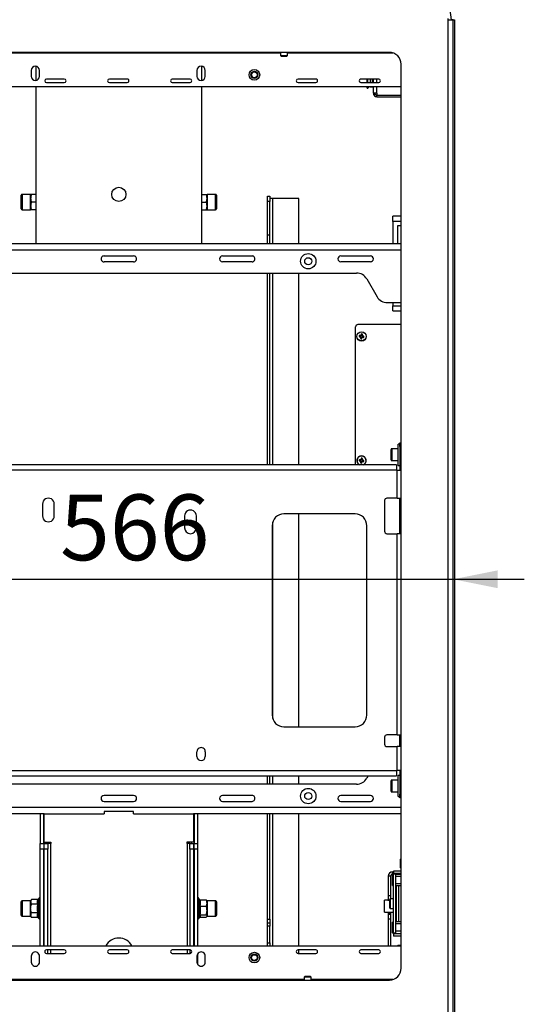
# Model space of a CAD drawing. Units: millimetres. Extents: x 8 to 587, y 0 to 411.
# Drawn here: x 37 to 66, y 279 to 334 of the extents above; entities that cross this region are included whole.
import ezdxf

# ---------------------------------------------------------------- set-up
doc = ezdxf.new("R2010")
doc.units = ezdxf.units.MM
doc.layers.add('SLD-0', color=7, linetype='Continuous')
doc.styles.add('SLDTEXTSTYLE1', font='TXT', dxfattribs={"width": 0.7})
doc.dimstyles.new('SLDDIMSTYLE1', dxfattribs={"dimtxt": 3.393075, "dimasz": 2.5, "dimexe": 0, "dimexo": 0.0625, "dimgap": 0.848269, "dimtad": 2, "dimdec": 1, "dimlfac": 15, "dimrnd": 1e-09, "dimzin": 12, "dimdsep": 46, "dimtxsty": 'SLDTEXTSTYLE1', "dimsah": 1, "dimcen": 0.09, "dimadec": 0, "dimazin": 3, "dimtfac": 1, "dimtdec": 3, "dimtmove": 0, "dimatfit": 0, "dimfxl": 1, "dimfrac": 2, "dimtolj": 1, "dimtzin": 12, "dimarcsym": 0})

# ---------------------------------------------------------------- blocks, each defined once
blk = doc.blocks.new('_D_9')
at = {"layer": 'SLD-0', "transparency": 16777216}
for p, q in [((23.944, 302.588), (19.944, 302.588)), ((23.944, 302.588), (61.677, 302.588)), ((61.677, 302.588), (65.677, 302.588))]:
    blk.add_line(p, q, dxfattribs=at)
for points in [[(23.944, 302.588), (21.444, 303.088), (21.444, 302.088)], [(61.677, 302.588), (64.177, 302.088), (64.177, 303.088)]]:
    blk.add_solid(points, dxfattribs=at)
at = {"layer": 'SLD-0', "transparency": 16777216, "insert": (39.532, 307.363), "char_height": 3.7042, "attachment_point": 1, "style": 'SLDTEXTSTYLE1'}
blk.add_mtext('566', dxfattribs=at)

msp = doc.modelspace()

# ---------------------------------------------------------------- linework, layer by layer
at = {"color": 7, "linetype": 'Continuous', "lineweight": 25}
for p, q in [((61.3882, 261.4397), (61.3882, 334.1063)), ((61.3882, 334.1063), (61.6775, 334.1063)), ((61.6775, 334.1148), (61.5778, 334.1063)), ((61.6438, 334.1063), (61.7434, 334.1148)), ((61.6775, 261.4397), (61.6775, 334.1063)), ((61.6775, 334.1063), (61.7442, 334.1063)), ((61.7442, 334.1063), (61.7442, 261.4397)), ((58.0775, 332.273), (27.5442, 332.273)), ((32.3442, 332.245), (51.9442, 332.245)), ((51.9442, 332.273), (51.9442, 332.1033)), ((51.9442, 332.1033), (51.9811, 332.0663)), ((51.9442, 332.1033), (52.1442, 332.1033)), ((51.9811, 332.0663), (52.1442, 332.0663)), ((52.1442, 332.1033), (52.3442, 332.1033)), ((52.1442, 332.0663), (52.3072, 332.0663)), ((52.3072, 332.0663), (52.3442, 332.1033)), ((52.3442, 332.1033), (52.3442, 332.273)), ((52.3442, 332.245), (58.2687, 332.245)), ((37.9108, 331.2563), (37.9108, 330.923)), ((38.1775, 331.4873), (38.1775, 330.6921)), ((38.3775, 330.923), (38.3775, 331.2563)), ((47.2442, 331.2563), (47.2442, 330.923)), ((47.5108, 330.6921), (47.5108, 331.4873)), ((47.7108, 330.923), (47.7108, 331.2563)), ((58.7442, 280.673), (58.7442, 331.6063)), ((39.7692, 330.773), (38.7692, 330.773)), ((43.3108, 330.773), (42.3108, 330.773)), ((46.8525, 330.773), (45.8525, 330.773)), ((53.9358, 330.773), (52.9358, 330.773)), ((57.4775, 330.773), (56.4775, 330.773)), ((56.8251, 330.573), (56.8251, 330.773)), ((56.8684, 330.573), (56.8684, 330.773)), ((57.0051, 330.773), (57.0051, 330.573)), ((57.1242, 330.573), (57.1242, 330.773)), ((57.1775, 330.573), (57.1775, 330.773)), ((57.3702, 330.573), (57.3702, 330.773)), ((58.7442, 330.3397), (26.8775, 330.3397)), ((38.1775, 330.3397), (38.1775, 321.5063)), ((38.7692, 330.573), (39.7692, 330.573)), ((42.3108, 330.573), (43.3108, 330.573)), ((45.8525, 330.573), (46.8525, 330.573)), ((47.5108, 321.5063), (47.5108, 330.3397)), ((52.9358, 330.573), (53.9358, 330.573)), ((56.4775, 330.573), (57.4775, 330.573)), ((56.8251, 330.2625), (56.8251, 330.3397)), ((56.8251, 330.2625), (56.8684, 330.2625)), ((56.8684, 330.2625), (56.9456, 330.3397)), ((56.8684, 330.2625), (56.8684, 330.3397)), ((57.0051, 330.3392), (57.0051, 330.3397)), ((57.0051, 330.3392), (57.1242, 330.3392)), ((57.1242, 330.3392), (57.1242, 330.3397)), ((57.1242, 330.3392), (57.1775, 330.3392)), ((57.1775, 329.9705), (57.1775, 330.3397)), ((57.3702, 329.9705), (57.3702, 330.3397)), ((57.3702, 329.9705), (57.1775, 329.9705)), ((57.3702, 329.9705), (57.3702, 329.8645)), ((57.3702, 329.8645), (58.7442, 329.8645)), ((57.3702, 329.7778), (57.3702, 329.8578)), ((57.3702, 329.8578), (58.7442, 329.8578)), ((57.3702, 329.7778), (58.7442, 329.7778)), ((37.3442, 323.4597), (37.3442, 324.2197)), ((37.8775, 324.273), (37.3975, 324.273)), ((37.3975, 324.273), (37.3975, 323.4063)), ((37.9308, 324.273), (37.8775, 324.273)), ((37.8775, 324.0563), (37.8775, 324.273)), ((37.8775, 324.273), (37.8775, 323.4063)), ((37.8775, 323.623), (37.8775, 324.0563)), ((38.1775, 324.273), (37.9308, 324.273)), ((47.5108, 324.273), (47.7575, 324.273)), ((47.7575, 324.273), (47.8108, 324.273)), ((48.2908, 324.273), (47.8108, 324.273)), ((47.8108, 324.273), (47.8108, 324.0563)), ((47.8108, 324.273), (47.8108, 323.4063)), ((47.8108, 324.0563), (47.8108, 323.623)), ((48.2908, 323.4063), (48.2908, 324.273)), ((48.3442, 324.2197), (48.3442, 323.4597)), ((51.2108, 324.173), (51.3442, 324.173)), ((51.2108, 323.873), (51.2108, 324.173)), ((51.3442, 324.173), (51.3442, 323.873)), ((51.5055, 324.0397), (51.3442, 324.0397)), ((52.9722, 324.0397), (51.5055, 324.0397)), ((51.5055, 324.0397), (51.5055, 321.5063)), ((52.9722, 321.5063), (52.9722, 324.0397)), ((37.8775, 323.4063), (37.8775, 323.623)), ((38.1775, 323.8397), (37.9308, 323.8397)), ((47.5108, 323.8397), (47.7575, 323.8397)), ((47.8108, 323.623), (47.8108, 323.4063)), ((51.3442, 323.873), (51.2108, 323.873)), ((51.2108, 321.973), (51.2108, 323.873)), ((51.3442, 321.973), (51.3442, 323.873)), ((37.3975, 323.4063), (37.8775, 323.4063)), ((37.9308, 323.4063), (37.8775, 323.4063)), ((38.1775, 323.4063), (37.9308, 323.4063)), ((47.5108, 323.4063), (47.7575, 323.4063)), ((47.7575, 323.4063), (47.8108, 323.4063)), ((47.8108, 323.4063), (48.2908, 323.4063)), ((58.2775, 322.745), (58.2775, 323.0397)), ((58.7442, 323.0397), (58.2775, 323.0397)), ((58.2775, 322.745), (58.2775, 321.5063)), ((58.7442, 322.745), (58.2775, 322.745)), ((58.7442, 322.5063), (58.5442, 322.5063)), ((58.5442, 322.5063), (58.5442, 321.5063)), ((51.3442, 321.973), (51.2108, 321.973)), ((51.2108, 321.5063), (51.2108, 321.973)), ((51.3442, 321.5063), (51.3442, 321.973)), ((27.4108, 321.5063), (38.1775, 321.5063)), ((38.1775, 321.5063), (47.5108, 321.5063)), ((47.5108, 321.5063), (58.7442, 321.5063)), ((27.4108, 321.145), (58.7442, 321.145)), ((42.0108, 320.8063), (43.6775, 320.8063)), ((48.6775, 320.8063), (50.3442, 320.8063)), ((55.3442, 320.8063), (57.0108, 320.8063)), ((43.6775, 320.473), (42.0108, 320.473)), ((50.3442, 320.473), (48.6775, 320.473)), ((57.0108, 320.473), (55.3442, 320.473)), ((29.458, 319.8397), (56.2303, 319.8397)), ((51.2108, 309.0343), (51.2108, 319.8397)), ((51.3442, 309.0343), (51.3442, 319.8397)), ((51.5055, 319.8397), (51.5055, 309.0343)), ((52.9722, 309.0343), (52.9722, 319.8397)), ((56.8077, 319.5063), (57.385, 318.5063)), ((57.9624, 318.173), (58.7442, 318.173)), ((58.2775, 318.173), (58.2775, 318.001)), ((58.2775, 317.7063), (58.2775, 318.001)), ((58.2775, 318.001), (58.7442, 318.001)), ((58.2775, 317.7063), (58.7442, 317.7063)), ((56.1775, 309.0343), (56.1775, 316.8038)), ((58.7442, 316.9372), (56.3108, 316.9372)), ((56.1575, 316.6038), (56.1575, 309.0343)), ((56.1775, 316.6038), (56.1575, 316.6038)), ((56.4521, 316.3155), (56.4404, 316.2478)), ((56.4658, 316.2118), (56.5335, 316.2001)), ((56.5558, 316.3293), (56.4881, 316.3409)), ((56.5696, 316.2255), (56.5813, 316.2932)), ((58.6775, 310.2063), (58.5708, 310.2063)), ((58.5708, 309.6063), (58.5708, 310.2063)), ((58.6775, 310.273), (58.7442, 310.273)), ((58.6775, 310.073), (58.6775, 310.273)), ((58.1708, 309.6454), (58.1708, 309.8997)), ((58.1708, 309.313), (58.1708, 309.6454)), ((58.5708, 309.9397), (58.2108, 309.9397)), ((58.2108, 309.9397), (58.2108, 309.6507)), ((58.2108, 309.6507), (58.2108, 309.273)), ((58.5708, 309.0063), (58.5708, 309.6063)), ((58.6775, 310.073), (58.6775, 308.7397)), ((58.7442, 310.073), (58.6775, 310.073)), ((58.4775, 309.0343), (27.1442, 309.0343)), ((56.4521, 309.3155), (56.4404, 309.2478)), ((56.4658, 309.2118), (56.5335, 309.2001)), ((56.5558, 309.3293), (56.4881, 309.3409)), ((56.5696, 309.2255), (56.5813, 309.2932)), ((58.2108, 309.273), (58.5708, 309.273)), ((58.4775, 309.0343), (58.4775, 308.7397)), ((58.5708, 309.0063), (58.6775, 309.0063)), ((58.4775, 308.7397), (27.1442, 308.7397)), ((58.5162, 308.7397), (58.4775, 308.7397)), ((58.5162, 307.1563), (58.5162, 308.7397)), ((58.5162, 308.7397), (58.7442, 308.7397)), ((38.5442, 306.823), (38.5442, 306.1563)), ((39.2108, 306.1563), (39.2108, 306.823)), ((57.8108, 307.023), (57.8108, 305.2897)), ((58.5162, 307.1563), (57.9442, 307.1563)), ((58.5162, 307.1563), (58.7442, 307.1563)), ((58.6775, 305.1563), (58.6775, 307.1563)), ((56.1442, 306.273), (52.1442, 306.273)), ((52.9722, 294.273), (52.9722, 306.273)), ((46.5442, 306.1563), (46.5442, 305.4897)), ((47.2108, 305.4897), (47.2108, 306.1563)), ((51.5055, 305.7975), (51.5055, 294.7485)), ((51.4775, 305.6063), (51.4775, 294.9397)), ((56.8108, 294.9397), (56.8108, 305.6063)), ((57.9442, 305.1563), (58.5162, 305.1563)), ((58.5162, 293.823), (58.5162, 305.1563)), ((58.7442, 305.1563), (58.5162, 305.1563)), ((52.1442, 294.273), (56.1442, 294.273)), ((57.8108, 293.6897), (57.8108, 293.2897)), ((58.5162, 293.823), (57.9442, 293.823)), ((58.5162, 293.823), (58.7442, 293.823)), ((58.6775, 293.1563), (58.6775, 293.823)), ((57.9442, 293.1563), (58.5162, 293.1563)), ((58.5162, 291.8063), (58.5162, 293.1563)), ((58.7442, 293.1563), (58.5162, 293.1563)), ((47.2442, 292.6063), (47.2442, 292.873)), ((47.7108, 292.873), (47.7108, 292.6063)), ((27.1442, 291.8063), (58.4775, 291.8063)), ((58.4775, 291.8063), (58.5162, 291.8063)), ((58.4775, 291.8063), (58.4775, 291.5117)), ((58.7442, 291.8063), (58.5162, 291.8063)), ((58.6775, 291.8063), (58.6775, 290.473)), ((27.1442, 291.5117), (58.4775, 291.5117)), ((51.2108, 291.0397), (51.2108, 291.5117)), ((51.3442, 291.0397), (51.3442, 291.5117)), ((51.5055, 291.5117), (51.5055, 291.0397)), ((52.9722, 291.0397), (52.9722, 291.5117)), ((56.8877, 291.5117), (56.8077, 291.373)), ((58.5708, 291.273), (58.2108, 291.273)), ((58.2108, 291.273), (58.2108, 290.984)), ((58.6775, 291.5397), (58.5708, 291.5397)), ((58.5708, 290.9397), (58.5708, 291.5397)), ((56.2303, 291.0397), (29.458, 291.0397)), ((58.1708, 290.9787), (58.1708, 291.233)), ((58.1708, 290.6463), (58.1708, 290.9787)), ((58.2108, 290.984), (58.2108, 290.6063)), ((58.5708, 290.3397), (58.5708, 290.9397)), ((43.6775, 290.4063), (42.0108, 290.4063)), ((50.3442, 290.4063), (48.6775, 290.4063)), ((57.0108, 290.4063), (55.3442, 290.4063)), ((58.2108, 290.6063), (58.5708, 290.6063)), ((58.5708, 290.3397), (58.6775, 290.3397)), ((58.6775, 290.273), (58.6775, 290.473)), ((58.6775, 290.473), (58.7442, 290.473)), ((58.7442, 290.273), (58.6775, 290.273)), ((58.7442, 289.7343), (26.8775, 289.7343)), ((42.0108, 290.073), (43.6775, 290.073)), ((48.6775, 290.073), (50.3442, 290.073)), ((55.3442, 290.073), (57.0108, 290.073)), ((38.4108, 289.373), (26.8775, 289.373)), ((38.6108, 289.373), (38.4108, 289.373)), ((38.4108, 289.373), (38.4108, 287.7063)), ((38.6442, 289.373), (38.6108, 289.373)), ((38.6108, 287.7063), (38.6108, 289.373)), ((38.6442, 287.773), (38.6442, 289.373)), ((38.6442, 289.373), (42.0108, 289.373)), ((42.0108, 289.5063), (42.0108, 289.373)), ((43.6775, 289.5063), (42.0108, 289.5063)), ((43.6775, 289.373), (43.6775, 289.5063)), ((43.6775, 289.373), (47.0442, 289.373)), ((47.0775, 289.373), (47.0442, 289.373)), ((47.0442, 289.373), (47.0442, 287.773)), ((47.2775, 289.373), (47.0775, 289.373)), ((47.0775, 289.373), (47.0775, 287.7063)), ((58.7442, 289.373), (47.2775, 289.373)), ((47.2775, 289.373), (47.2775, 287.7063)), ((51.2108, 283.4397), (51.2108, 289.373)), ((51.3442, 283.4397), (51.3442, 289.373)), ((51.5055, 289.373), (51.5055, 281.9397)), ((52.9722, 281.9397), (52.9722, 289.373)), ((38.4108, 287.7063), (38.6108, 287.7063)), ((38.4108, 287.373), (38.4108, 287.7063)), ((38.6108, 287.373), (38.4108, 287.373)), ((38.4108, 281.9397), (38.4108, 287.373)), ((38.6108, 287.7063), (38.6108, 287.373)), ((38.6108, 281.9397), (38.6108, 287.373)), ((38.6442, 287.773), (39.0108, 287.773)), ((38.6442, 287.7063), (38.8442, 287.7063)), ((38.6442, 287.373), (38.6442, 287.7063)), ((38.8442, 287.373), (38.6442, 287.373)), ((38.6442, 281.9397), (38.6442, 287.373)), ((38.7722, 287.7063), (38.7722, 287.773)), ((38.8442, 287.7063), (38.8442, 287.373)), ((39.0055, 287.7063), (38.8442, 287.7063)), ((38.8442, 281.9397), (38.8442, 287.373)), ((38.8942, 287.7063), (38.8942, 287.773)), ((39.0108, 287.7063), (39.0055, 287.7063)), ((39.0055, 281.9397), (39.0055, 287.7063)), ((39.0108, 287.773), (39.0108, 287.7063)), ((47.0442, 287.773), (46.6775, 287.773)), ((46.6775, 287.773), (46.6775, 287.7063)), ((46.6775, 287.7063), (46.6828, 287.7063)), ((46.8442, 287.7063), (46.6828, 287.7063)), ((46.6828, 287.7063), (46.6828, 281.9397)), ((46.7942, 287.7063), (46.7942, 287.773)), ((46.8442, 287.7063), (47.0442, 287.7063)), ((46.8442, 287.373), (46.8442, 287.7063)), ((47.0442, 287.373), (46.8442, 287.373)), ((46.8442, 287.373), (46.8442, 281.9397)), ((46.9162, 287.773), (46.9162, 287.7063)), ((47.0442, 287.7063), (47.0442, 287.373)), ((47.0442, 287.373), (47.0442, 281.9397)), ((47.0775, 287.7063), (47.2775, 287.7063)), ((47.0775, 287.373), (47.0775, 287.7063)), ((47.2775, 287.373), (47.0775, 287.373)), ((47.0775, 287.373), (47.0775, 281.9397)), ((47.2775, 287.7063), (47.2775, 287.373)), ((47.2775, 287.373), (47.2775, 281.9397)), ((58.7108, 286.5791), (58.7108, 286.8255)), ((58.7108, 286.3255), (58.7108, 286.5791)), ((58.1442, 285.8603), (58.0108, 285.8603)), ((58.0108, 285.8603), (58.0108, 284.7653)), ((58.1442, 285.8603), (58.1442, 284.7653)), ((58.2568, 285.973), (58.2568, 286.1063)), ((58.2568, 286.1063), (58.3108, 286.1063)), ((58.2568, 285.973), (58.3108, 285.973)), ((58.3108, 285.9422), (58.2575, 285.9422)), ((58.2575, 285.4781), (58.2575, 285.9422)), ((58.3108, 286.1422), (58.3108, 286.0088)), ((58.7442, 286.1422), (58.3108, 286.1422)), ((58.3108, 285.9755), (58.3108, 286.0088)), ((58.7442, 286.0088), (58.3108, 286.0088)), ((58.4442, 285.9755), (58.3108, 285.9755)), ((58.3108, 282.6422), (58.3108, 285.9755)), ((58.4442, 285.9755), (58.4442, 286.0088)), ((58.4442, 282.6422), (58.4442, 285.9755)), ((58.4442, 285.973), (58.7442, 285.973)), ((58.7442, 285.8422), (58.4442, 285.8422)), ((58.2575, 285.3422), (58.2575, 285.4781)), ((58.2575, 285.3422), (58.3108, 285.3422)), ((58.4442, 285.4422), (58.7442, 285.4422)), ((58.6108, 285.3088), (58.4775, 285.3088)), ((58.4775, 284.3714), (58.4775, 285.3088)), ((58.7442, 285.3088), (58.6108, 285.3088)), ((58.6108, 284.3714), (58.6108, 285.3088)), ((58.6108, 283.3088), (58.6108, 285.3088)), ((38.3308, 284.6092), (38.3151, 284.566)), ((38.3308, 284.0397), (38.3308, 284.6092)), ((47.3855, 284.5321), (47.3575, 284.6092)), ((47.3575, 284.6092), (47.3575, 283.4701)), ((58.0108, 284.7653), (58.1442, 284.7653)), ((58.0108, 284.7653), (58.0108, 284.5003)), ((58.1442, 284.7653), (58.1442, 284.5755)), ((58.4775, 284.9755), (58.4442, 284.9755)), ((37.3442, 283.6911), (37.3442, 284.4197)), ((37.8775, 284.473), (37.3975, 284.473)), ((37.3975, 284.473), (37.3975, 283.6422)), ((37.9308, 284.54), (37.8775, 284.473)), ((37.8775, 283.6422), (37.8775, 284.473)), ((37.8775, 284.4149), (37.8775, 284.473)), ((37.8775, 284.0397), (37.8775, 284.4149)), ((37.8775, 283.6644), (37.8775, 284.0397)), ((38.2818, 284.54), (37.9308, 284.54)), ((38.2818, 284.2898), (37.9308, 284.2898)), ((38.3308, 283.4701), (38.3308, 284.0397)), ((38.6442, 284.3063), (38.6108, 284.3063)), ((47.0775, 284.3063), (47.0442, 284.3063)), ((47.3732, 284.5492), (47.3805, 284.5372)), ((47.4065, 284.524), (47.7575, 284.524)), ((47.4065, 284.173), (47.7575, 284.173)), ((47.8108, 284.473), (47.7979, 284.4892)), ((48.2908, 284.473), (47.8108, 284.473)), ((47.8108, 284.473), (47.8108, 283.622)), ((47.8108, 284.473), (47.8108, 284.3485)), ((47.8108, 284.3485), (47.8108, 283.9308)), ((48.2908, 283.6063), (48.2908, 284.473)), ((48.3442, 284.4197), (48.3442, 283.6597)), ((58.0108, 284.5003), (57.8108, 284.5003)), ((57.8108, 283.8337), (57.8108, 284.5003)), ((58.0108, 284.5003), (58.0108, 284.4748)), ((58.0108, 284.5003), (58.0775, 284.5003)), ((58.1235, 284.5755), (58.0775, 284.5295)), ((58.0775, 284.5295), (58.0775, 284.3226)), ((58.0775, 284.3226), (58.0775, 284.0882)), ((58.0775, 284.0882), (58.1235, 284.0422)), ((58.3108, 284.5755), (58.1235, 284.5755)), ((58.1235, 284.5755), (58.1235, 284.3255)), ((58.1235, 284.3255), (58.1235, 284.0422)), ((58.1235, 284.0422), (58.3108, 284.0422)), ((58.4442, 284.5585), (58.4775, 284.5585)), ((58.4775, 284.5128), (58.4442, 284.5128)), ((58.4775, 284.5127), (58.4442, 284.5127)), ((58.4775, 284.1801), (58.4442, 284.1801)), ((58.4775, 284.1383), (58.4442, 284.1383)), ((58.4775, 283.3088), (58.4775, 284.3714)), ((58.6108, 283.3088), (58.6108, 284.3714)), ((37.3442, 283.6597), (37.3442, 283.6911)), ((37.3975, 283.6422), (37.3975, 283.6063)), ((37.3975, 283.6063), (37.8775, 283.6063)), ((37.8775, 283.6063), (37.8775, 283.6644)), ((37.8775, 283.6063), (37.9308, 283.5393)), ((38.2818, 283.7895), (37.9308, 283.7895)), ((38.2818, 283.5393), (37.9308, 283.5393)), ((38.3151, 283.5133), (38.3308, 283.4701)), ((38.6108, 283.773), (38.6442, 283.773)), ((47.0442, 283.773), (47.0775, 283.773)), ((47.3575, 283.4701), (47.3923, 283.5659)), ((47.4065, 283.6886), (47.7575, 283.6886)), ((47.4065, 283.5553), (47.7575, 283.5553)), ((47.7979, 283.5901), (47.8108, 283.6063)), ((47.8108, 283.9308), (47.8108, 283.622)), ((47.8108, 283.622), (47.8108, 283.6063)), ((47.8108, 283.6063), (48.2908, 283.6063)), ((57.8108, 283.8337), (58.3108, 283.8337)), ((58.0108, 283.8337), (58.0108, 283.775)), ((58.0108, 283.775), (58.1442, 283.775)), ((58.0108, 283.775), (58.0108, 283.7124)), ((58.0108, 283.7124), (58.1442, 283.7124)), ((58.0108, 283.7124), (58.0108, 283.4473)), ((58.1442, 283.8337), (58.1442, 283.775)), ((58.1442, 283.775), (58.1442, 283.7124)), ((58.1442, 283.7124), (58.1442, 283.4473)), ((58.4442, 283.6422), (58.4775, 283.6422)), ((51.2108, 283.4397), (51.3442, 283.4397)), ((51.2108, 283.2397), (51.2108, 283.4397)), ((51.2108, 283.2397), (51.3442, 283.2397)), ((51.2108, 283.0397), (51.2108, 283.2397)), ((51.3442, 283.0397), (51.2108, 283.0397)), ((51.2108, 282.1063), (51.2108, 283.0397)), ((51.3442, 283.4397), (51.3442, 283.2397)), ((51.3442, 283.2397), (51.3442, 283.0397)), ((51.3442, 282.1063), (51.3442, 283.0397)), ((58.0108, 283.4473), (58.1442, 283.4473)), ((58.0108, 283.4473), (58.0108, 281.9397)), ((58.1442, 283.4473), (58.1442, 281.9397)), ((58.3108, 283.2755), (58.2575, 283.2755)), ((58.2575, 282.8114), (58.2575, 283.2755)), ((58.7442, 283.1755), (58.4442, 283.1755)), ((58.4775, 283.3088), (58.6108, 283.3088)), ((58.6108, 283.3088), (58.7442, 283.3088)), ((58.2575, 282.6755), (58.2575, 282.8114)), ((58.2575, 282.6755), (58.3108, 282.6755)), ((58.4442, 282.6422), (58.3108, 282.6422)), ((58.3108, 282.6088), (58.3108, 282.6422)), ((58.3108, 282.6088), (58.3108, 282.4755)), ((58.7442, 282.6088), (58.3108, 282.6088)), ((58.7442, 282.4755), (58.3108, 282.4755)), ((58.4442, 282.7755), (58.7442, 282.7755)), ((58.4442, 282.6088), (58.4442, 282.6422)), ((26.8775, 281.9397), (58.7442, 281.9397)), ((51.2108, 282.1063), (51.3442, 282.1063)), ((51.2108, 281.9397), (51.2108, 282.1063)), ((51.3442, 282.1063), (51.3442, 281.9397)), ((58.5756, 281.9659), (58.5605, 281.9397)), ((58.5634, 281.9397), (58.5756, 281.9659)), ((58.5756, 281.9659), (58.7442, 281.9659)), ((37.9108, 281.3563), (37.9108, 281.023)), ((38.3775, 281.023), (38.3775, 281.3563)), ((39.7692, 281.7063), (38.7692, 281.7063)), ((38.7692, 281.5063), (39.7692, 281.5063)), ((38.8442, 281.5063), (38.8442, 281.7063)), ((39.0055, 281.5063), (39.0055, 281.7063)), ((43.3108, 281.7063), (42.3108, 281.7063)), ((42.3108, 281.5063), (43.3108, 281.5063)), ((46.8525, 281.7063), (45.8525, 281.7063)), ((45.8525, 281.5063), (46.8525, 281.5063)), ((46.6828, 281.7063), (46.6828, 281.5063)), ((46.8442, 281.7063), (46.8442, 281.5063)), ((47.2442, 281.3563), (47.2442, 281.023)), ((47.2775, 281.4765), (47.2775, 280.9028)), ((47.7108, 281.023), (47.7108, 281.3563)), ((53.9358, 281.7063), (52.9358, 281.7063)), ((52.9358, 281.5063), (53.9358, 281.5063)), ((52.9722, 281.5063), (52.9722, 281.7063)), ((57.4775, 281.7063), (56.4775, 281.7063)), ((56.4775, 281.5063), (57.4775, 281.5063)), ((53.3145, 280.213), (53.2775, 280.176)), ((53.2775, 280.176), (53.2775, 280.0063)), ((53.4775, 280.176), (53.2775, 280.176)), ((53.4775, 280.213), (53.3145, 280.213)), ((53.6405, 280.213), (53.4775, 280.213)), ((53.6775, 280.176), (53.4775, 280.176)), ((53.6775, 280.176), (53.6405, 280.213)), ((53.6775, 280.0063), (53.6775, 280.176)), ((27.5442, 280.0063), (58.0775, 280.0063)), ((53.2775, 280.0343), (33.6775, 280.0343)), ((58.2687, 280.0343), (53.6775, 280.0343))]:
    msp.add_line(p, q, dxfattribs=at)
at = {"color": 7, "linetype": 'Continuous', "lineweight": 25, "flags": 128}
for points in [[(56.3746, 316.2592), (56.3836, 316.2576), (56.3927, 316.2561), (56.4018, 316.2545), (56.4109, 316.2529), (56.4201, 316.2513), (56.4294, 316.2497), (56.4387, 316.2481), (56.448, 316.2465)], [(56.4597, 316.3142), (56.4503, 316.3158), (56.4411, 316.3174), (56.4318, 316.319), (56.4226, 316.3206), (56.4134, 316.3222), (56.4043, 316.3237), (56.3953, 316.3253), (56.3863, 316.3269)], [(56.4671, 316.2193), (56.4655, 316.21), (56.4639, 316.2007), (56.4623, 316.1915), (56.4607, 316.1823), (56.4592, 316.1731), (56.4576, 316.164), (56.456, 316.155), (56.4545, 316.146)], [(56.4995, 316.4067), (56.498, 316.3977), (56.4964, 316.3887), (56.4948, 316.3796), (56.4932, 316.3704), (56.4916, 316.3612), (56.49, 316.352), (56.4884, 316.3427), (56.4868, 316.3334)], [(56.5221, 316.1343), (56.5237, 316.1433), (56.5253, 316.1523), (56.5268, 316.1614), (56.5284, 316.1706), (56.53, 316.1798), (56.5316, 316.1891), (56.5332, 316.1983), (56.5348, 316.2077)], [(56.5545, 316.3217), (56.5561, 316.331), (56.5577, 316.3403), (56.5593, 316.3495), (56.5609, 316.3587), (56.5625, 316.3679), (56.5641, 316.377), (56.5656, 316.386), (56.5672, 316.395)], [(56.562, 316.2268), (56.5713, 316.2252), (56.5806, 316.2236), (56.5898, 316.222), (56.599, 316.2204), (56.6082, 316.2188), (56.6173, 316.2173), (56.6264, 316.2157), (56.6354, 316.2142)], [(56.647, 316.2818), (56.638, 316.2834), (56.629, 316.2849), (56.6199, 316.2865), (56.6107, 316.2881), (56.6015, 316.2897), (56.5923, 316.2913), (56.583, 316.2929), (56.5737, 316.2945)], [(56.3746, 309.2592), (56.3836, 309.2576), (56.3927, 309.2561), (56.4018, 309.2545), (56.4109, 309.2529), (56.4201, 309.2513), (56.4294, 309.2497), (56.4387, 309.2481), (56.448, 309.2465)], [(56.4597, 309.3142), (56.4503, 309.3158), (56.4411, 309.3174), (56.4318, 309.319), (56.4226, 309.3206), (56.4134, 309.3222), (56.4043, 309.3237), (56.3953, 309.3253), (56.3863, 309.3269)], [(56.4671, 309.2193), (56.4655, 309.21), (56.4639, 309.2007), (56.4623, 309.1915), (56.4607, 309.1823), (56.4592, 309.1731), (56.4576, 309.164), (56.456, 309.155), (56.4545, 309.146)], [(56.4995, 309.4067), (56.498, 309.3977), (56.4964, 309.3887), (56.4948, 309.3796), (56.4932, 309.3704), (56.4916, 309.3612), (56.49, 309.352), (56.4884, 309.3427), (56.4868, 309.3334)], [(56.5221, 309.1343), (56.5237, 309.1433), (56.5253, 309.1523), (56.5268, 309.1614), (56.5284, 309.1706), (56.53, 309.1798), (56.5316, 309.1891), (56.5332, 309.1983), (56.5348, 309.2077)], [(56.5545, 309.3217), (56.5561, 309.331), (56.5577, 309.3403), (56.5593, 309.3495), (56.5609, 309.3587), (56.5625, 309.3679), (56.5641, 309.377), (56.5656, 309.386), (56.5672, 309.395)], [(56.562, 309.2268), (56.5713, 309.2252), (56.5806, 309.2236), (56.5898, 309.222), (56.599, 309.2204), (56.6082, 309.2188), (56.6173, 309.2173), (56.6264, 309.2157), (56.6354, 309.2142)], [(56.647, 309.2818), (56.638, 309.2834), (56.629, 309.2849), (56.6199, 309.2865), (56.6107, 309.2881), (56.6015, 309.2897), (56.5923, 309.2913), (56.583, 309.2929), (56.5737, 309.2945)]]:
    msp.add_lwpolyline(points, dxfattribs=at)
at = {"color": 7, "linetype": 'Continuous', "lineweight": 25}
for centre, radius in [((50.4775, 331.0063), 0.3), ((50.4775, 331.0063), 0.2), ((50.4775, 331.0063), 0.163), ((42.8442, 324.273), 0.4), ((53.5108, 320.5063), 0.4333), ((53.5108, 320.5063), 0.2), ((56.5108, 316.2705), 0.2667), ((56.5108, 316.2705), 0.2569), ((53.5108, 290.373), 0.4333), ((53.5108, 290.373), 0.2), ((50.4775, 281.273), 0.3), ((50.4775, 281.273), 0.2), ((50.4775, 281.273), 0.163)]:
    msp.add_circle(centre, radius, dxfattribs=at)
for centre, radius, start, end in [((55.154, 333.5633), 6.4467, 4.83153, 83.85138), ((54.6723, 334.1061), 6.7159, 0.00171, 0.56954), ((58.0775, 331.6063), 0.6667, 359.99998, 90.00004), ((38.1442, 331.2563), 0.2333, 0, 180), ((47.4775, 331.2563), 0.2333, 0, 180), ((38.1442, 330.923), 0.2333, 180, 360), ((38.7692, 330.673), 0.1, 90.00002, 269.99998), ((39.7692, 330.673), 0.1, 270.00002, 89.99998), ((42.3108, 330.673), 0.1, 90.00002, 269.99998), ((43.3108, 330.673), 0.1, 269.99998, 90.00002), ((45.8525, 330.673), 0.1, 90.00002, 269.99998), ((46.8525, 330.673), 0.1, 270.00002, 89.99998), ((47.4775, 330.923), 0.2333, 180, 360), ((52.9358, 330.673), 0.1, 90.00016, 269.99984), ((53.9358, 330.673), 0.1, 269.99959, 90.00041), ((56.4775, 330.673), 0.1, 89.99959, 270.00041), ((57.4775, 330.673), 0.1, 270.00016, 89.99984), ((57.3702, 329.9705), 0.1927, 179.99996, 269.99986), ((57.3702, 329.9705), 0.1127, 180.0007, 269.99931), ((37.3975, 324.2197), 0.0533, 90.00108, 179.99892), ((48.2908, 324.2197), 0.0533, 0.00108, 89.99892), ((37.3975, 323.4597), 0.0533, 180.0007, 269.99983), ((48.2908, 323.4597), 0.0533, 270.00017, 359.9993), ((42.0108, 320.6397), 0.1667, 89.99997, 270.00003), ((43.6775, 320.6397), 0.1667, 269.99991, 90.00009), ((48.6775, 320.6397), 0.1667, 90.00007, 269.99993), ((50.3442, 320.6397), 0.1667, 269.99984, 90.00016), ((55.3442, 320.6397), 0.1667, 90.00007, 269.99993), ((57.0108, 320.6397), 0.1667, 270.00001, 89.99999), ((56.2303, 319.173), 0.6667, 30, 89.99992), ((57.9624, 318.8397), 0.6667, 210, 269.99992), ((56.3108, 316.8038), 0.1333, 89.99921, 180.00079), ((57.3243, 316.13), 0.9584, 168.14811, 172.25406), ((56.5108, 316.2705), 0.0673, 200.88877, 229.51105), ((56.5108, 316.2705), 0.0567, 132.96079, 207.43975), ((56.5108, 316.2705), 0.0673, 110.88877, 139.51105), ((56.5108, 316.2705), 0.0568, 207.44671, 222.95741), ((56.5108, 316.2705), 0.0567, 222.95786, 297.44268), ((56.5108, 316.2705), 0.0567, 117.43987, 132.95389), ((56.5108, 316.2705), 0.0567, 42.95967, 117.44222), ((56.3701, 315.4561), 0.9594, 78.14949, 82.25105), ((56.5108, 316.2705), 0.0673, 290.88766, 319.51496), ((56.5108, 316.2705), 0.0567, 297.44315, 312.96097), ((56.5108, 316.2705), 0.0567, 312.9599, 27.44036), ((56.5108, 316.2705), 0.0567, 27.43715, 42.96268), ((56.5108, 316.2705), 0.0673, 20.88877, 49.51105), ((55.6964, 316.4112), 0.9594, 348.14949, 352.25105), ((56.6515, 317.0849), 0.9593, 258.14918, 262.25108), ((58.2108, 309.8997), 0.04, 90.00075, 180.00067), ((56.5108, 309.2705), 0.2667, 297.66756, 242.33244), ((56.5108, 309.2705), 0.2569, 293.16935, 246.83065), ((57.3244, 309.13), 0.9585, 168.1483, 172.25387), ((56.5108, 309.2705), 0.0673, 200.88747, 229.51433), ((56.5108, 309.2705), 0.0567, 132.9613, 207.43924), ((56.6511, 310.0828), 0.9572, 258.14385, 262.25478), ((56.5108, 309.2705), 0.0673, 110.89317, 139.50945), ((56.5108, 309.2705), 0.0568, 207.44671, 222.95741), ((56.5108, 309.2705), 0.0567, 222.95712, 297.44505), ((56.5108, 309.2706), 0.0567, 117.42778, 132.96598), ((56.5108, 309.2705), 0.0567, 42.95674, 117.44515), ((56.3701, 308.4558), 0.9597, 78.14922, 82.24969), ((56.5108, 309.2705), 0.0673, 290.89317, 319.50945), ((56.5109, 309.2705), 0.0567, 297.43377, 312.96427), ((56.5108, 309.2705), 0.0567, 312.96028, 27.44026), ((56.5109, 309.2705), 0.0567, 27.43462, 42.9695), ((56.5108, 309.2705), 0.0673, 20.88747, 49.51433), ((55.6964, 309.4112), 0.9594, 348.14949, 352.25105), ((58.2108, 309.313), 0.04, 179.99933, 269.99925), ((38.8775, 306.823), 0.3333, 359.99996, 180.00004), ((57.9442, 307.023), 0.1333, 89.99994, 180.00006), ((46.8775, 306.1563), 0.3333, 359.99996, 180.00004), ((52.1442, 305.6063), 0.6667, 90.00009, 179.99982), ((56.1442, 305.6063), 0.6667, 359.99988, 90.0002), ((38.8775, 306.1563), 0.3333, 179.99996, 0.00004), ((46.8775, 305.4897), 0.3333, 180.0003, 359.9997), ((57.9442, 305.2897), 0.1333, 179.99994, 270.00006), ((52.1442, 294.9397), 0.6667, 179.99988, 270.0002), ((56.1442, 294.9397), 0.6667, 269.99982, 0.00009), ((57.9441, 293.6897), 0.1333, 89.99702, 180.00212), ((47.4775, 292.873), 0.2333, 359.99957, 180.00043), ((57.9442, 293.2897), 0.1333, 179.99908, 270.00006), ((47.4775, 292.6063), 0.2333, 180.00055, 359.99945), ((56.2303, 291.7063), 0.6667, 269.99985, 330.00009), ((58.2108, 291.233), 0.04, 89.99589, 180.00268), ((42.0108, 290.2397), 0.1667, 90.00003, 269.99997), ((43.6775, 290.2397), 0.1667, 270.00003, 89.99997), ((48.6775, 290.2397), 0.1667, 90.00014, 269.99986), ((50.3442, 290.2397), 0.1667, 269.99996, 90.00004), ((55.3442, 290.2397), 0.1667, 90.00014, 269.99986), ((57.0108, 290.2397), 0.1667, 270.00014, 89.99986), ((58.2108, 290.6463), 0.04, 179.99732, 270.00411), ((58.7442, 286.8255), 0.0333, 89.99861, 179.99798), ((58.7442, 286.3255), 0.0333, 179.99519, 270.00139), ((58.2568, 285.8603), 0.246, 90.00084, 179.99939), ((58.2568, 285.8603), 0.1127, 89.99794, 180.00104), ((38.3696, 284.5951), 0.0412, 0.00404, 159.99555), ((47.3187, 284.5951), 0.0412, 20.00445, 179.99596), ((37.3975, 284.4197), 0.0533, 89.99925, 180.00128), ((48.2908, 284.4197), 0.0533, 359.99872, 90.00075), ((37.3975, 283.6597), 0.0533, 179.99872, 270.00075), ((38.3696, 283.4842), 0.0412, 200.00445, 359.99596), ((47.3187, 283.4842), 0.0412, 180.00404, 339.99555), ((48.2908, 283.6597), 0.0533, 269.99925, 0.00128), ((42.8442, 281.5397), 0.8333, 28.68563, 151.31437), ((38.1442, 281.3563), 0.2333, 359.99957, 180.00043), ((38.7692, 281.6063), 0.1, 89.99929, 270.00071), ((39.7692, 281.6063), 0.1, 269.99929, 90.00071), ((42.3108, 281.6063), 0.1, 89.99929, 270.00071), ((43.3108, 281.6063), 0.1, 269.99925, 90.00075), ((45.8525, 281.6063), 0.1, 89.99929, 270.00071), ((46.8525, 281.6063), 0.1, 269.99929, 90.00071), ((47.4775, 281.3563), 0.2333, 359.99957, 180.00043), ((52.9358, 281.6063), 0.1, 89.99943, 270.00057), ((53.9358, 281.6063), 0.1, 269.99886, 90.00114), ((56.4775, 281.6063), 0.1, 89.99886, 270.00114), ((57.4775, 281.6063), 0.1, 269.99943, 90.00057), ((38.1442, 281.023), 0.2333, 179.99957, 0.00043), ((47.4775, 281.023), 0.2333, 179.99957, 0.00043), ((58.0775, 280.673), 0.6667, 270.00036, 359.99989)]:
    msp.add_arc(centre, radius, start, end, dxfattribs=at)
for points, knots in [([(37.9308, 324.273), (37.9181, 324.2427), (37.8926, 324.1818), (37.8786, 324.1073), (37.8777, 324.0652), (37.8775, 324.0563)], [0, 0, 0, 0, 0.4379346, 0.8808746, 1, 1, 1, 1]), ([(37.8775, 324.0563), (37.8793, 324.0281), (37.8828, 323.9706), (37.9053, 323.8984), (37.9239, 323.8556), (37.9308, 323.8397)], [0, 0, 0, 0, 0.37676165, 0.76719398, 1, 1, 1, 1]), ([(47.8108, 324.0563), (47.8091, 324.0846), (47.8055, 324.1421), (47.783, 324.2142), (47.7644, 324.257), (47.7575, 324.273)], [0, 0, 0, 0, 0.3767616, 0.767194, 1, 1, 1, 1]), ([(47.7575, 323.8397), (47.7702, 323.8699), (47.7957, 323.9309), (47.8098, 324.0053), (47.8106, 324.0474), (47.8108, 324.0563)], [0, 0, 0, 0, 0.4379325, 0.8808724, 1, 1, 1, 1]), ([(37.9308, 323.8397), (37.9181, 323.8094), (37.8926, 323.7485), (37.8786, 323.674), (37.8777, 323.6319), (37.8775, 323.623)], [0, 0, 0, 0, 0.4379334, 0.8808743, 1, 1, 1, 1]), ([(37.8775, 323.623), (37.8793, 323.5948), (37.8828, 323.5372), (37.9053, 323.4651), (37.9239, 323.4223), (37.9308, 323.4063)], [0, 0, 0, 0, 0.37676165, 0.76719398, 1, 1, 1, 1]), ([(47.8108, 323.623), (47.8091, 323.6512), (47.8055, 323.7088), (47.783, 323.7809), (47.7644, 323.8237), (47.7575, 323.8397)], [0, 0, 0, 0, 0.37676242, 0.76719555, 1, 1, 1, 1]), ([(47.7575, 323.4063), (47.7702, 323.4366), (47.7957, 323.4975), (47.8098, 323.572), (47.8106, 323.6141), (47.8108, 323.623)], [0, 0, 0, 0, 0.4379325, 0.8808724, 1, 1, 1, 1]), ([(37.9308, 284.54), (37.9183, 284.5229), (37.8941, 284.4899), (37.8786, 284.445), (37.8777, 284.4201), (37.8775, 284.4149)], [0, 0, 0, 0, 0.4595604, 0.8881123, 1, 1, 1, 1]), ([(37.8775, 284.4149), (37.8793, 284.3985), (37.8832, 284.3638), (37.9061, 284.3226), (37.9239, 284.299), (37.9308, 284.2898)], [0, 0, 0, 0, 0.3571192, 0.7510891, 1, 1, 1, 1]), ([(37.8775, 284.0397), (37.8777, 284.0506), (37.8785, 284.0954), (37.8912, 284.1744), (37.9136, 284.246), (37.9286, 284.2841), (37.9308, 284.2898)], [0, 0, 0, 0, 0.1276505, 0.522595, 0.9275275, 1, 1, 1, 1]), ([(37.9308, 283.7895), (37.9227, 283.8106), (37.892, 283.8906), (37.8836, 283.9765), (37.8775, 284.0397)], [0, 0, 0, 0, 0.2638995, 1, 1, 1, 1]), ([(38.2818, 284.2898), (38.2704, 284.3309), (38.2474, 284.4142), (38.2702, 284.4977), (38.2818, 284.54)], [0, 0, 0, 0, 0.4923704, 1, 1, 1, 1]), ([(38.2818, 283.7895), (38.2704, 283.8716), (38.2474, 284.0383), (38.2702, 284.2051), (38.2818, 284.2898)], [0, 0, 0, 0, 0.4921719, 1, 1, 1, 1]), ([(38.3151, 284.566), (38.3151, 284.5659), (38.3137, 284.5622), (38.31, 284.5551), (38.302, 284.5469), (38.2924, 284.5412), (38.2853, 284.5404), (38.2818, 284.54)], [0, 0, 0, 0, 0.0068962, 0.267576, 0.5286119, 0.7638386, 1, 1, 1, 1]), ([(38.2818, 284.2898), (38.2853, 284.29), (38.2919, 284.2904), (38.3014, 284.293), (38.3093, 284.2969), (38.3136, 284.3007), (38.3151, 284.3028), (38.3151, 284.3029)], [0, 0, 0, 0, 0.283495, 0.5428416, 0.7909586, 0.9951664, 1, 1, 1, 1]), ([(38.3151, 284.3029), (38.3114, 284.2818), (38.293, 284.1764), (38.2808, 283.9987), (38.3045, 283.8451), (38.3151, 283.7765)], [0, 0, 0, 0, 0.1209586, 0.6068295, 1, 1, 1, 1]), ([(38.3151, 284.566), (38.3115, 284.5554), (38.2937, 284.504), (38.2807, 284.4118), (38.3045, 284.3365), (38.3151, 284.3029)], [0, 0, 0, 0, 0.1255628, 0.6089298, 1, 1, 1, 1]), ([(47.3732, 284.1799), (47.3769, 284.1945), (47.3952, 284.2672), (47.4074, 284.3936), (47.3838, 284.5008), (47.3732, 284.5492)], [0, 0, 0, 0, 0.1209983, 0.6034458, 1, 1, 1, 1]), ([(47.4065, 284.524), (47.403, 284.5244), (47.396, 284.5251), (47.3863, 284.5306), (47.3784, 284.5385), (47.3746, 284.5454), (47.3732, 284.5491), (47.3732, 284.5492)], [0, 0, 0, 0, 0.2390274, 0.4755375, 0.7356418, 0.9932657, 1, 1, 1, 1]), ([(47.3732, 283.6704), (47.3769, 283.6908), (47.3952, 283.7928), (47.4075, 283.9651), (47.3838, 284.1136), (47.3732, 284.1799)], [0, 0, 0, 0, 0.1212894, 0.6074515, 1, 1, 1, 1]), ([(47.3732, 284.1799), (47.3732, 284.1799), (47.3749, 284.1787), (47.3795, 284.1766), (47.3872, 284.1746), (47.3965, 284.1732), (47.4031, 284.1731), (47.4065, 284.173)], [0, 0, 0, 0, 0.0037865, 0.1820344, 0.4267619, 0.6973225, 1, 1, 1, 1]), ([(47.4065, 284.524), (47.4179, 284.4664), (47.4409, 284.3495), (47.4181, 284.2324), (47.4065, 284.173)], [0, 0, 0, 0, 0.492242, 1, 1, 1, 1]), ([(47.4065, 284.173), (47.4179, 284.0935), (47.4409, 283.9321), (47.4181, 283.7706), (47.4065, 283.6886)], [0, 0, 0, 0, 0.4921733, 1, 1, 1, 1]), ([(47.8108, 284.3485), (47.809, 284.3714), (47.8054, 284.4186), (47.7828, 284.4769), (47.7644, 284.5111), (47.7575, 284.524)], [0, 0, 0, 0, 0.3711443, 0.7625208, 1, 1, 1, 1]), ([(47.7971, 284.4889), (47.7964, 284.4902), (47.7893, 284.5035), (47.773, 284.5132), (47.7597, 284.5224), (47.7575, 284.524)], [0, 0, 0, 0, 0.0856939, 0.8466555, 1, 1, 1, 1]), ([(47.7575, 284.173), (47.7701, 284.1973), (47.7953, 284.2458), (47.8098, 284.3069), (47.8106, 284.3413), (47.8108, 284.3485)], [0, 0, 0, 0, 0.4441525, 0.8829231, 1, 1, 1, 1]), ([(47.8108, 283.9308), (47.8091, 283.9623), (47.8055, 284.0263), (47.7832, 284.107), (47.7644, 284.1551), (47.7575, 284.173)], [0, 0, 0, 0, 0.3790133, 0.7690805, 1, 1, 1, 1]), ([(37.9308, 283.7895), (37.9183, 283.7724), (37.8941, 283.7393), (37.8786, 283.6944), (37.8777, 283.6695), (37.8775, 283.6644)], [0, 0, 0, 0, 0.4595472, 0.8880868, 1, 1, 1, 1]), ([(37.8775, 283.6644), (37.8793, 283.6479), (37.8833, 283.6132), (37.9061, 283.572), (37.9239, 283.5484), (37.9308, 283.5393)], [0, 0, 0, 0, 0.3571002, 0.7511059, 1, 1, 1, 1]), ([(38.2818, 283.5393), (38.2704, 283.5803), (38.2474, 283.6637), (38.2702, 283.7471), (38.2818, 283.7895)], [0, 0, 0, 0, 0.492355, 1, 1, 1, 1]), ([(38.2818, 283.7895), (38.2853, 283.7893), (38.2919, 283.789), (38.3014, 283.7863), (38.3093, 283.7824), (38.3136, 283.7786), (38.3151, 283.7765), (38.3151, 283.7765)], [0, 0, 0, 0, 0.283495, 0.5428416, 0.7909586, 0.9951664, 1, 1, 1, 1]), ([(38.2818, 283.5393), (38.2853, 283.5389), (38.2924, 283.5381), (38.302, 283.5324), (38.31, 283.5242), (38.3137, 283.5171), (38.3151, 283.5134), (38.3151, 283.5133)], [0, 0, 0, 0, 0.2361614, 0.4713881, 0.732424, 0.9931038, 1, 1, 1, 1]), ([(38.3151, 283.7765), (38.3114, 283.7662), (38.2934, 283.7156), (38.281, 283.6234), (38.3044, 283.5477), (38.3151, 283.5133)], [0, 0, 0, 0, 0.1222573, 0.6002461, 1, 1, 1, 1]), ([(47.3732, 283.6704), (47.3732, 283.6705), (47.3747, 283.6732), (47.3787, 283.6784), (47.3867, 283.6841), (47.3962, 283.6879), (47.403, 283.6884), (47.4065, 283.6886)], [0, 0, 0, 0, 0.0057599, 0.2342814, 0.4869899, 0.7358762, 1, 1, 1, 1]), ([(47.3879, 283.5675), (47.3937, 283.5842), (47.4063, 283.6205), (47.3848, 283.6529), (47.3732, 283.6704)], [0, 0, 0, 0, 0.4592882, 1, 1, 1, 1]), ([(47.3855, 283.5472), (47.386, 283.5477), (47.3888, 283.5506), (47.3961, 283.5541), (47.403, 283.5549), (47.4065, 283.5553)], [0, 0, 0, 0, 0.0851607, 0.5401589, 1, 1, 1, 1]), ([(47.4065, 283.6886), (47.4179, 283.6668), (47.4409, 283.6225), (47.4181, 283.5779), (47.4065, 283.5553)], [0, 0, 0, 0, 0.4929495, 1, 1, 1, 1]), ([(47.7575, 283.6886), (47.7702, 283.7226), (47.7959, 283.7911), (47.8098, 283.8739), (47.8106, 283.9208), (47.8108, 283.9308)], [0, 0, 0, 0, 0.4354468, 0.8800638, 1, 1, 1, 1]), ([(47.8108, 283.622), (47.8106, 283.6249), (47.8096, 283.6381), (47.7937, 283.6615), (47.7732, 283.678), (47.7597, 283.6871), (47.7575, 283.6886)], [0, 0, 0, 0, 0.0997863, 0.4475335, 0.9073421, 1, 1, 1, 1]), ([(47.7575, 283.5553), (47.7655, 283.5606), (47.79, 283.5767), (47.8025, 283.6038), (47.8108, 283.622)], [0, 0, 0, 0, 0.3277186, 1, 1, 1, 1])]:
    msp.add_open_spline(points, degree=3, knots=knots, dxfattribs=at)

# ---------------------------------------------------------------- dimensions: what is measured, and where the dimension line sits
at = {"layer": 'SLD-0'}
dim = msp.add_linear_dim(base=(61.6775, 302.5882), p1=(23.9442, 334.1063), p2=(61.6775, 334.1063), dimstyle='SLDDIMSTYLE1', dxfattribs=at)
dim.commit()
dim.dimension.update_dxf_attribs({"geometry": '_D_9', "text_midpoint": (42.663, 302.5882), "dimtype": 160})

doc.saveas('drawing.dxf')
